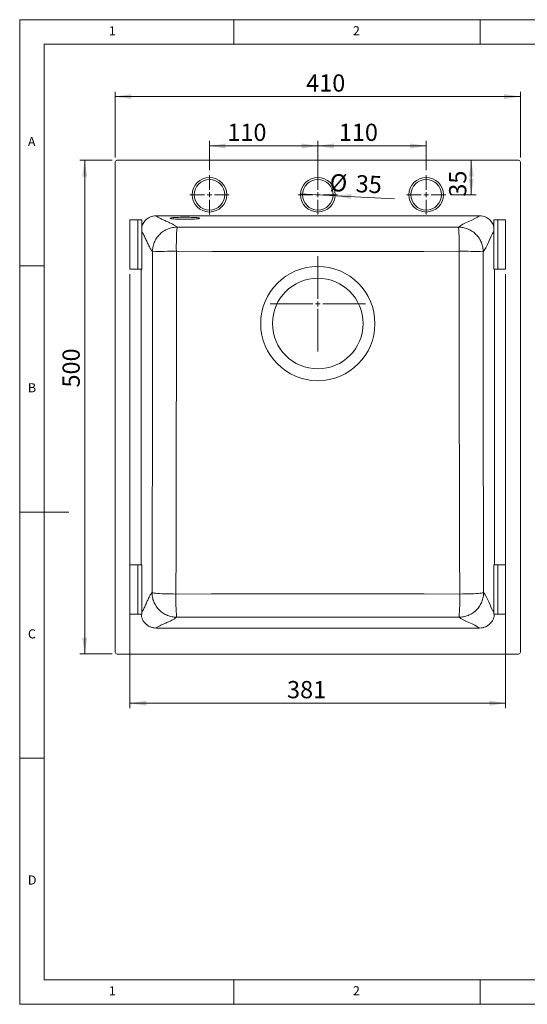
# Model space of a CAD drawing. Units: millimetres. Extents: x 5 to 292, y 5 to 205.
# Drawn here: x 5 to 108, y 5 to 205 of the extents above; entities that cross this region are included whole.
import ezdxf

# ---------------------------------------------------------------- set-up
doc = ezdxf.new("R2010")
doc.units = ezdxf.units.MM
doc.styles.add('SLDTEXTSTYLE0', font='TXT', dxfattribs={"width": 0.75})
doc.dimstyles.new('SLDDIMSTYLE11', dxfattribs={"dimtxt": 3.5, "dimasz": 3.302, "dimexe": 0, "dimexo": 0.0625, "dimgap": 0.875, "dimtad": 1, "dimdec": 3, "dimlfac": 5, "dimrnd": 1e-09, "dimzin": 12, "dimdsep": 46, "dimtxsty": 'SLDTEXTSTYLE0', "dimsah": 1, "dimcen": 0.09, "dimadec": 0, "dimazin": 3, "dimtfac": 1, "dimtdec": 3, "dimtofl": 0, "dimtmove": 0, "dimatfit": 3, "dimfxl": 1, "dimfrac": 2, "dimtolj": 1, "dimtzin": 12, "dimarcsym": 0})
doc.dimstyles.new('SLDDIMSTYLE12', dxfattribs={"dimtxt": 3.5, "dimasz": 3.302, "dimexe": 0, "dimexo": 0.0625, "dimgap": 0.875, "dimtad": 1, "dimdec": 3, "dimlfac": 5, "dimrnd": 1e-09, "dimzin": 12, "dimdsep": 46, "dimtxsty": 'SLDTEXTSTYLE0', "dimblk1": 'NONE', "dimsah": 1, "dimcen": 0, "dimadec": 0, "dimazin": 3, "dimtfac": 1, "dimtdec": 3, "dimtmove": 0, "dimatfit": 3, "dimldrblk": 'NONE', "dimfxl": 1, "dimfrac": 2, "dimtolj": 1, "dimtzin": 12, "dimarcsym": 0})
doc.dimstyles.new('SLDDIMSTYLE5', dxfattribs={"dimtxt": 3.5, "dimasz": 3.302, "dimexe": 0, "dimexo": 0.0625, "dimgap": 0.875, "dimtad": 1, "dimdec": 0, "dimlfac": 5, "dimrnd": 1e-09, "dimzin": 12, "dimdsep": 46, "dimtxsty": 'SLDTEXTSTYLE0', "dimsah": 1, "dimcen": 0.09, "dimadec": 0, "dimazin": 3, "dimtfac": 1, "dimtofl": 0, "dimtmove": 0, "dimatfit": 3, "dimfxl": 1, "dimfrac": 2, "dimtolj": 1, "dimtzin": 12, "dimarcsym": 0})

# ---------------------------------------------------------------- blocks, each defined once
blk = doc.blocks.new('_D_19')
at = {"color": 7, "linetype": 'Continuous', "lineweight": 0}
for p, q in [((65.53, 174.44), (65.53, 180.36)), ((87.53, 174.44), (87.53, 180.36)), ((87.53, 179.36), (65.53, 179.36))]:
    blk.add_line(p, q, dxfattribs=at)
for points in [[(65.53, 179.36), (68.84, 178.85), (68.84, 179.86)], [(87.53, 179.36), (84.23, 179.86), (84.23, 178.85)]]:
    blk.add_solid(points, dxfattribs=at)
at = {"color": 7, "linetype": 'Continuous', "lineweight": 0, "insert": (69.79, 183.87, -20.27), "char_height": 3.5, "attachment_point": 1, "style": 'SLDTEXTSTYLE0'}
blk.add_mtext('110', dxfattribs=at)
blk = doc.blocks.new('_D_20')
at = {"color": 7, "linetype": 'Continuous', "lineweight": 0}
for p, q in [((43.53, 174.44), (43.53, 180.36)), ((65.53, 170.44), (65.53, 180.36)), ((65.53, 179.36), (43.53, 179.36))]:
    blk.add_line(p, q, dxfattribs=at)
for points in [[(43.53, 179.36), (46.84, 178.85), (46.84, 179.86)], [(65.53, 179.36), (62.23, 179.86), (62.23, 178.85)]]:
    blk.add_solid(points, dxfattribs=at)
at = {"color": 7, "linetype": 'Continuous', "lineweight": 0, "insert": (47.16, 183.87, -20.27), "char_height": 3.5, "attachment_point": 1, "style": 'SLDTEXTSTYLE0'}
blk.add_mtext('110', dxfattribs=at)
blk = doc.blocks.new('_D_21')
at = {"color": 7, "linetype": 'Continuous', "lineweight": 0}
for q in [(62.04, 169.62), (81.1, 168.62)]:
    blk.add_line((69.03, 169.25), q, dxfattribs=at)
blk.add_solid([(69.03, 169.25), (72.3, 168.57), (72.35, 169.59)], dxfattribs=at)
at = {"color": 7, "linetype": 'Continuous', "lineweight": 0, "char_height": 3.5, "attachment_point": 1, "rotation": 356.998, "style": 'SLDTEXTSTYLE0'}
for s, insert in [('%%c', (68.05, 173.7, -20.27)), ('35', (73.33, 173.48, -20.27))]:
    blk.add_mtext(s, dxfattribs=dict(at, insert=insert))
blk = doc.blocks.new('_NONE')
blk = doc.blocks.new('_D_22')
at = {"color": 7, "linetype": 'Continuous', "lineweight": 0}
for p, q in [((96.7, 169.44), (96.7, 176.44)), ((92.53, 169.44), (97.7, 169.44))]:
    blk.add_line(p, q, dxfattribs=at)
for points in [[(96.7, 176.44), (96.19, 173.13), (97.21, 173.13)], [(96.7, 169.44), (97.21, 172.74), (96.19, 172.74)]]:
    blk.add_solid(points, dxfattribs=at)
at = {"color": 7, "linetype": 'Continuous', "lineweight": 0, "insert": (92.19, 169.04, -20.27), "char_height": 3.5, "attachment_point": 1, "rotation": 90, "style": 'SLDTEXTSTYLE0'}
blk.add_mtext('35', dxfattribs=at)
blk = doc.blocks.new('_D_23')
at = {"color": 7, "linetype": 'Continuous', "lineweight": 0}
for p, q in [((24.39, 177.04), (24.39, 190.38)), ((106.67, 177.04), (106.67, 190.38)), ((106.67, 189.38), (24.39, 189.38))]:
    blk.add_line(p, q, dxfattribs=at)
for points in [[(24.39, 189.38), (27.7, 188.87), (27.7, 189.89)], [(106.67, 189.38), (103.37, 189.89), (103.37, 188.87)]]:
    blk.add_solid(points, dxfattribs=at)
at = {"color": 7, "linetype": 'Continuous', "lineweight": 0, "insert": (63.16, 193.89, -20.27), "char_height": 3.5, "attachment_point": 1, "style": 'SLDTEXTSTYLE0'}
blk.add_mtext('410', dxfattribs=at)
blk = doc.blocks.new('_D_24')
at = {"color": 7, "linetype": 'Continuous', "lineweight": 0}
for p, q in [((23.79, 176.44), (17.2, 176.44)), ((18.2, 176.44), (18.2, 76.16)), ((23.79, 76.16), (17.2, 76.16))]:
    blk.add_line(p, q, dxfattribs=at)
for points in [[(18.2, 176.44), (17.69, 173.13), (18.71, 173.13)], [(18.2, 76.16), (18.71, 79.46), (17.69, 79.46)]]:
    blk.add_solid(points, dxfattribs=at)
at = {"color": 7, "linetype": 'Continuous', "lineweight": 0, "insert": (13.69, 130.28, -20.27), "char_height": 3.5, "attachment_point": 1, "rotation": 90, "style": 'SLDTEXTSTYLE0'}
blk.add_mtext('500', dxfattribs=at)
blk = doc.blocks.new('_D_25')
at = {"color": 150, "linetype": 'Continuous', "lineweight": 0}
for p, q in [((27.39, 153.32), (27.39, 65.16)), ((103.67, 153.32), (103.67, 65.16)), ((27.39, 66.16), (103.67, 66.16))]:
    blk.add_line(p, q, dxfattribs=at)
for points in [[(27.39, 66.16), (30.7, 65.65), (30.7, 66.66)], [(103.67, 66.16), (100.37, 66.66), (100.37, 65.65)]]:
    blk.add_solid(points, dxfattribs=at)
at = {"color": 150, "linetype": 'Continuous', "lineweight": 0, "insert": (59.28, 70.67, -20.27), "char_height": 3.5, "attachment_point": 1, "style": 'SLDTEXTSTYLE0'}
blk.add_mtext('381', dxfattribs=at)
blk = doc.blocks.new('SW_CENTERMARKSYMBOL_1')
at = {"color": 0, "linetype": 'Continuous', "lineweight": 0}
for p, q in [((0, 1), (0, 9.7)), ((-1, 0), (-9.7, 0)), ((0, 0), (-0.5, 0)), ((0, 0), (0, 0.5)), ((0, 0), (0, -0.5)), ((0, 0), (0.5, 0)), ((1, 0), (9.7, 0)), ((0, -1), (0, -9.7))]:
    blk.add_line(p, q, dxfattribs=at)
blk = doc.blocks.new('SW_CENTERMARKSYMBOL_2')
at = {"color": 0, "linetype": 'Continuous', "lineweight": 0}
for p, q in [((0, 1), (0, 4)), ((-1, 0), (-4, 0)), ((0, 0), (-0.5, 0)), ((0, 0), (0, 0.5)), ((0, 0), (0, -0.5)), ((0, 0), (0.5, 0)), ((1, 0), (4, 0)), ((0, -1), (0, -4))]:
    blk.add_line(p, q, dxfattribs=at)
blk = doc.blocks.new('SW_CENTERMARKSYMBOL_3')
at = {"color": 0, "linetype": 'Continuous', "lineweight": 0}
for p, q in [((0, 1), (0, 4)), ((-1, 0), (-4, 0)), ((0, 0), (-0.5, 0)), ((0, 0), (0, 0.5)), ((0, 0), (0, -0.5)), ((0, 0), (0.5, 0)), ((1, 0), (4, 0)), ((0, -1), (0, -4))]:
    blk.add_line(p, q, dxfattribs=at)
blk = doc.blocks.new('SW_CENTERMARKSYMBOL_4')
at = {"color": 0, "linetype": 'Continuous', "lineweight": 0}
for p, q in [((0, 1), (0, 4)), ((-1, 0), (-4, 0)), ((0, 0), (-0.5, 0)), ((0, 0), (0, 0.5)), ((0, 0), (0, -0.5)), ((0, 0), (0.5, 0)), ((1, 0), (4, 0)), ((0, -1), (0, -4))]:
    blk.add_line(p, q, dxfattribs=at)

msp = doc.modelspace()

# ---------------------------------------------------------------- linework, layer by layer
at = {"color": 7, "linetype": 'Continuous', "lineweight": 0}
for p, q in [((292, 205), (5, 205)), ((5, 205), (5, 5)), ((48.5, 200), (48.5, 205)), ((98.5, 205), (98.5, 200)), ((287, 200), (10, 200)), ((10, 200), (10, 10)), ((10, 155), (5, 155)), ((5, 105), (15, 105)), ((10, 55), (5, 55)), ((10, 10), (287, 10)), ((48.5, 5), (48.5, 10)), ((98.5, 10), (98.5, 5)), ((5, 5), (292, 5))]:
    msp.add_line(p, q, dxfattribs=at)
at = {"color": 7, "linetype": 'Continuous', "lineweight": 15}
for p, q in [((24.393904, 76.555107), (24.393904, 176.036762)), ((24.792933, 176.435791), (106.274588, 176.435791)), ((106.673613, 176.036762), (106.673613, 76.555107)), ((27.393907, 154.321955), (27.393907, 164.321952)), ((28.993904, 164.321952), (27.393907, 164.321952)), ((28.993904, 154.321955), (28.993904, 164.321952)), ((29.782241, 164.321952), (28.993904, 164.321952)), ((29.782241, 161.99681), (29.782241, 164.321952)), ((98.388453, 165.160964), (32.679063, 165.160964)), ((101.285276, 161.99681), (101.285276, 164.321952)), ((102.073613, 164.321952), (101.285276, 164.321952)), ((102.073613, 154.321955), (102.073613, 164.321952)), ((103.673613, 164.321952), (102.073613, 164.321952)), ((103.673613, 154.321955), (103.673613, 164.321952)), ((29.782241, 154.321955), (29.782241, 161.99681)), ((101.285276, 154.321955), (101.285276, 161.99681)), ((28.993904, 154.321955), (27.393907, 154.321955)), ((29.782241, 154.321955), (28.993904, 154.321955)), ((29.66873, 94.269915), (29.66873, 154.321955)), ((102.073613, 154.321955), (101.285276, 154.321955)), ((101.39879, 94.269915), (101.39879, 154.321955)), ((103.673613, 154.321955), (102.073613, 154.321955)), ((27.393907, 84.269915), (27.393907, 94.269915)), ((28.993904, 94.269915), (27.393907, 94.269915)), ((28.993904, 84.269915), (28.993904, 94.269915)), ((29.782241, 94.269915), (28.993904, 94.269915)), ((29.782241, 94.269915), (29.782241, 84.599806)), ((101.285276, 84.599806), (101.285276, 94.269915)), ((102.073613, 94.269915), (101.285276, 94.269915)), ((102.073613, 84.269915), (102.073613, 94.269915)), ((103.673613, 94.269915), (102.073613, 94.269915)), ((103.673613, 84.269915), (103.673613, 94.269915)), ((28.993904, 84.269915), (27.393907, 84.269915)), ((29.797476, 84.269915), (28.993904, 84.269915)), ((29.782241, 84.599806), (29.797476, 84.269915)), ((102.073613, 84.269915), (101.270041, 84.269915)), ((103.673613, 84.269915), (102.073613, 84.269915)), ((98.386982, 81.430905), (32.680535, 81.430905)), ((106.274588, 76.156081), (24.792933, 76.156081))]:
    msp.add_line(p, q, dxfattribs=at)
at = {"color": 7, "linetype": 'Continuous', "lineweight": 15, "flags": 128}
for points in [[(38.559776, 164.874338), (38.101834, 164.871888), (37.65462, 164.864586), (37.22862, 164.852612), (36.833823, 164.836238), (36.479479, 164.815854), (36.173898, 164.791934), (35.924244, 164.765041), (35.736358, 164.735805), (35.614657, 164.704911), (35.561979, 164.673083), (35.579574, 164.641069), (35.66702, 164.609616), (35.822266, 164.579462), (36.041683, 164.551316), (36.32012, 164.525835), (36.651051, 164.503621), (37.026721, 164.485191), (37.438327, 164.470969), (37.876218, 164.461307), (38.330132, 164.456414), (38.789427, 164.456414), (39.24334, 164.461307), (39.681232, 164.470969), (40.092838, 164.485191), (40.468508, 164.503621), (40.799439, 164.525835), (41.077876, 164.551316), (41.297293, 164.579462), (41.452539, 164.609616), (41.539985, 164.641069), (41.55758, 164.673083), (41.504902, 164.704911), (41.383201, 164.735805), (41.195315, 164.765041), (40.945655, 164.791934), (40.640074, 164.815854), (40.285736, 164.836238), (39.890939, 164.852612), (39.464939, 164.864586), (39.017725, 164.871888), (38.559776, 164.874338)], [(94.115131, 162.865125), (86.971083, 162.852578), (79.825926, 162.843613), (72.680026, 162.838231), (65.53376, 162.836443), (58.387491, 162.838231), (51.241594, 162.843613), (44.096434, 162.852578), (36.952388, 162.865125)], [(31.96457, 157.877307), (31.970823, 149.216728), (31.971806, 140.555696), (31.967515, 131.894879), (31.957948, 123.23492), (31.943107, 114.576493), (31.923002, 105.920251), (31.897616, 97.266854), (31.866968, 88.616965)], [(36.710966, 88.342859), (36.741763, 97.036128), (36.767274, 105.732919), (36.787486, 114.432575), (36.802399, 123.134424), (36.812013, 131.837814), (36.816323, 140.542071), (36.815339, 149.246536), (36.809051, 157.950543)], [(36.809051, 157.950543), (43.988925, 157.937931), (51.16992, 157.928924), (58.351654, 157.923518), (65.53376, 157.921712), (72.715866, 157.923518), (79.8976, 157.928924), (87.078592, 157.937931), (94.258468, 157.950543)], [(94.258468, 157.950543), (94.252181, 149.246536), (94.251194, 140.542071), (94.255508, 131.837814), (94.265121, 123.134424), (94.280034, 114.432575), (94.300245, 105.732919), (94.325753, 97.036128), (94.356556, 88.342859)], [(99.20055, 88.616965), (99.169901, 97.266854), (99.14452, 105.920251), (99.12441, 114.576493), (99.109571, 123.23492), (99.100006, 131.894879), (99.095714, 140.555696), (99.096696, 149.216728), (99.102951, 157.877307)], [(36.710966, 88.342859), (36.100376, 88.348234), (35.501128, 88.357649), (34.92223, 88.370962), (34.372395, 88.387975), (33.859873, 88.408431), (33.392388, 88.432021), (32.976955, 88.458392), (32.619822, 88.487148), (32.326364, 88.517854), (32.100987, 88.550051), (31.947088, 88.583255), (31.866968, 88.616965)], [(94.356556, 88.342859), (87.152181, 88.355611), (79.946673, 88.36472), (72.740406, 88.370186), (65.53376, 88.372009), (58.327114, 88.370186), (51.120847, 88.36472), (43.915337, 88.355611), (36.710966, 88.342859)], [(99.20055, 88.616965), (99.120434, 88.583255), (98.966531, 88.550051), (98.741156, 88.517854), (98.447697, 88.487148), (98.090567, 88.458392), (97.675133, 88.432021), (97.207644, 88.408431), (96.695127, 88.387975), (96.145288, 88.370962), (95.566393, 88.357649), (94.967145, 88.348234), (94.356556, 88.342859)], [(36.854792, 83.629145), (44.023216, 83.641833), (51.192766, 83.650897), (58.363074, 83.656336), (65.53376, 83.658148), (72.704443, 83.656336), (79.874751, 83.650897), (87.044306, 83.641833), (94.212729, 83.629145)]]:
    msp.add_lwpolyline(points, dxfattribs=at)
at = {"color": 7, "linetype": 'Continuous', "lineweight": 15}
for centre, radius in [((43.53376, 169.435788), 3.5), ((43.53376, 169.435788), 3.1), ((65.53376, 169.435788), 3.5), ((65.53376, 169.435788), 3.1), ((87.53376, 169.435788), 3.5), ((87.53376, 169.435788), 3.1), ((65.53376, 143.273686), 11.6), ((65.53376, 143.273686), 9.2)]:
    msp.add_circle(centre, radius, dxfattribs=at)
for centre, radius, start, end in [((86.836437, 158.95084), 50.037386, 175.51332749, 181.1454759), ((44.229906, 158.950806), 50.038561, 358.8545903, 4.48660631), ((35.8364, 62.025474), 95.93, 89.41905822, 92.31314274), ((95.231116, 62.025155), 95.930319, 87.6868618, 90.58093804), ((83.878211, 87.422986), 47.176214, 178.88273864, 184.61262282), ((47.18802, 87.423033), 47.177503, 355.38744647, 1.11717398)]:
    msp.add_arc(centre, radius, start, end, dxfattribs=at)
for centre, major_axis in [((24.794883, 176.034812), (0.284222, -0.284222)), ((106.272637, 176.034812), (-0.284222, -0.284222)), ((24.794883, 76.557058), (0.284222, 0.284222)), ((106.272637, 76.557058), (-0.284222, 0.284222))]:
    msp.add_ellipse(centre, major_axis=major_axis, ratio=0.9951458158, start_param=2.3586274826, end_param=3.9245578246, dxfattribs=at)
for points, knots in [([(29.782241, 162.931381), (29.799297, 163.004535), (29.854885, 163.24296), (30.037194, 163.619134), (30.316772, 164.044337), (30.669417, 164.412523), (31.075855, 164.717988), (31.528656, 164.947222), (32.064295, 165.122582), (32.456112, 165.147045), (32.679063, 165.160964)], [0, 0, 0, 0, 0.0572254863, 0.18650991723, 0.31578935667, 0.44453482567, 0.57327906197, 0.70179679025, 0.83031776714, 1, 1, 1, 1]), ([(36.952388, 162.865125), (36.821681, 162.974834), (36.560102, 163.194391), (35.951371, 163.522387), (35.25903, 163.849845), (34.52038, 164.177032), (33.803775, 164.50435), (33.148551, 164.832046), (32.835484, 165.051377), (32.679063, 165.160964)], [0, 0, 0, 0, 0.1426012481, 0.285382545, 0.4283594846, 0.5714358338, 0.7144692776, 0.8573367537, 1, 1, 1, 1]), ([(101.285276, 162.931381), (101.268221, 163.004535), (101.212637, 163.24296), (101.030329, 163.619136), (100.750744, 164.044334), (100.398105, 164.412526), (99.991663, 164.717987), (99.538862, 164.947223), (99.003222, 165.122582), (98.611404, 165.147045), (98.388453, 165.160964)], [0, 0, 0, 0, 0.0572252832, 0.1865094345, 0.3157894737, 0.4445340736, 0.5732789832, 0.7017966264, 0.8303178795, 1, 1, 1, 1]), ([(31.96457, 157.877307), (31.98214, 158.180723), (32.018324, 158.805613), (32.298769, 159.732617), (32.760517, 160.62431), (33.409292, 161.420403), (34.205385, 162.069177), (35.097076, 162.530928), (36.024083, 162.811362), (36.648972, 162.847552), (36.952388, 162.865125)], [0, 0, 0, 0, 0.1165690737, 0.2400752184, 0.368682633, 0.5000000701, 0.6313175072, 0.7599249218, 0.8834308534, 1, 1, 1, 1]), ([(99.102952, 157.877306), (99.101525, 158.170504), (99.074045, 158.474601), (98.957386, 159.090486), (98.86811, 159.402213), (98.623479, 160.014525), (98.46807, 160.314988), (98.094688, 160.884018), (97.876741, 161.15244), (97.390265, 161.638916), (97.121843, 161.856863), (96.552813, 162.230245), (96.25235, 162.385654), (95.640038, 162.630284), (95.328311, 162.719561), (94.712426, 162.83622), (94.408329, 162.8637), (94.115131, 162.865126)], [0, 0, 0, 0, 0.125, 0.125, 0.25, 0.25, 0.375, 0.375, 0.5, 0.5, 0.625, 0.625, 0.75, 0.75, 0.875, 0.875, 1, 1, 1, 1]), ([(29.782241, 161.99681), (29.903683, 161.800088), (30.146756, 161.406337), (30.509847, 160.627494), (30.87271, 159.810125), (31.23574, 159.020873), (31.599372, 158.320103), (31.842896, 158.024834), (31.96457, 157.877307)], [0, 0, 0, 0, 0.166516255, 0.3332913416, 0.5001986209, 0.6670355535, 0.8336388029, 1, 1, 1, 1]), ([(31.866968, 88.616965), (31.750718, 88.4751), (31.518036, 88.191147), (31.170661, 87.509431), (30.823886, 86.739361), (30.477292, 85.940277), (30.130468, 85.178025), (29.898252, 84.792439), (29.782241, 84.599806)], [0, 0, 0, 0, 0.1663334186, 0.3329277483, 0.4997755525, 0.666702452, 0.8334902854, 1, 1, 1, 1]), ([(31.866969, 88.616965), (31.868396, 88.323767), (31.895876, 88.01967), (32.012535, 87.403785), (32.101812, 87.092058), (32.346442, 86.479746), (32.501851, 86.179283), (32.875233, 85.610253), (33.09318, 85.341831), (33.579656, 84.855355), (33.848078, 84.637408), (34.417108, 84.264026), (34.717571, 84.108617), (35.329883, 83.863986), (35.64161, 83.77471), (36.257495, 83.658051), (36.561592, 83.630571), (36.85479, 83.629144)], [0, 0, 0, 0, 0.125, 0.125, 0.25, 0.25, 0.375, 0.375, 0.5, 0.5, 0.625, 0.625, 0.75, 0.75, 0.875, 0.875, 1, 1, 1, 1]), ([(94.21273, 83.629144), (94.505927, 83.630571), (94.810024, 83.658051), (95.42591, 83.77471), (95.737637, 83.863986), (96.349949, 84.108617), (96.650412, 84.264026), (97.219442, 84.637408), (97.487863, 84.855355), (97.97434, 85.341831), (98.192287, 85.610253), (98.565669, 86.179283), (98.721078, 86.479746), (98.965708, 87.092058), (99.054984, 87.403785), (99.171643, 88.01967), (99.199123, 88.323767), (99.20055, 88.616965)], [0, 0, 0, 0, 0.125, 0.125, 0.25, 0.25, 0.375, 0.375, 0.5, 0.5, 0.625, 0.625, 0.75, 0.75, 0.875, 0.875, 1, 1, 1, 1]), ([(32.680535, 81.430904), (32.488842, 81.430905), (32.300204, 81.448901), (32.021661, 81.501892), (31.929554, 81.523917), (31.746852, 81.576876), (31.655818, 81.608012), (31.390091, 81.713285), (31.221703, 81.799278), (30.982045, 81.951584), (30.904326, 82.006263), (30.753364, 82.123696), (30.680714, 82.186036), (30.473747, 82.381358), (30.349159, 82.523463), (30.182422, 82.754511), (30.129974, 82.834975), (30.03351, 82.999704), (29.989518, 83.083806), (29.869915, 83.341182), (29.806568, 83.519482), (29.736727, 83.797252), (29.717762, 83.891406), (29.688997, 84.079917), (29.679089, 84.174668), (29.673654, 84.269915)], [0, 0, 0, 0, 0.125, 0.125, 0.1875, 0.1875, 0.25, 0.25, 0.375, 0.375, 0.4375, 0.4375, 0.5, 0.5, 0.625, 0.625, 0.6875, 0.6875, 0.75, 0.75, 0.875, 0.875, 0.9375, 0.9375, 1, 1, 1, 1]), ([(101.393865, 84.269915), (101.383033, 84.080073), (101.354606, 83.893218), (101.285721, 83.617392), (101.25833, 83.526118), (101.194524, 83.345447), (101.158577, 83.257352), (101.038999, 82.999575), (100.943726, 82.836344), (100.777135, 82.604624), (100.717307, 82.529259), (100.591884, 82.385903), (100.526144, 82.317635), (100.320043, 82.122833), (100.170877, 82.006214), (99.928846, 81.851873), (99.845872, 81.804405), (99.676997, 81.71809), (99.504715, 81.640088), (99.3257, 81.578517), (99.143268, 81.525283), (99.04992, 81.502766), (98.76836, 81.448901), (98.578668, 81.430904), (98.386982, 81.430904)], [0, 0, 0, 0, 0.125, 0.125, 0.1875, 0.1875, 0.25, 0.25, 0.375, 0.375, 0.4375, 0.4375, 0.5, 0.5, 0.625, 0.625, 0.6875, 0.6875, 0.75, 0.8125, 0.8125, 0.875, 0.875, 1, 1, 1, 1]), ([(32.680535, 81.430905), (32.833152, 81.535843), (33.138621, 81.745881), (33.780385, 82.059624), (34.482582, 82.372996), (35.206106, 82.686235), (35.883161, 82.999759), (36.476737, 83.313817), (36.728831, 83.524083), (36.854792, 83.629145)], [0, 0, 0, 0, 0.1426491969, 0.2855198242, 0.4285688211, 0.5716627281, 0.7146480304, 0.8574213286, 1, 1, 1, 1])]:
    msp.add_open_spline(points, degree=3, knots=knots, dxfattribs=at)
for points in [[(94.115131, 162.865126), (94.883603, 163.633598), (97.42393, 164.393447), (98.388454, 165.160965)], [(99.102952, 157.877306), (99.83352, 158.607875), (100.556296, 160.939824), (101.285276, 161.996811)], [(99.20055, 88.616965), (99.898578, 87.918937), (100.588887, 85.634668), (101.285276, 84.599807)], [(101.270041, 84.269915), (101.280035, 84.378744), (101.285276, 84.48867), (101.285276, 84.599807)], [(94.21273, 83.629144), (94.948666, 82.893208), (97.447812, 82.165852), (98.386982, 81.430904)]]:
    msp.add_open_spline(points, degree=3, dxfattribs=at)

# ---------------------------------------------------------------- block references
at = {"color": 7, "linetype": 'Continuous', "lineweight": 0}
for name, p in [('SW_CENTERMARKSYMBOL_4', (43.53376, 169.435788)), ('SW_CENTERMARKSYMBOL_2', (65.53376, 169.435788)), ('SW_CENTERMARKSYMBOL_3', (87.53376, 169.435788)), ('SW_CENTERMARKSYMBOL_1', (65.53376, 147.273686))]:
    msp.add_blockref(name, p, dxfattribs=at)

# ---------------------------------------------------------------- texts
at = {"color": 7, "linetype": 'Continuous', "lineweight": 0, "char_height": 1.852083, "attachment_point": 1, "style": 'SLDTEXTSTYLE0'}
for s, insert in [('1', (23.083337, 203.668016)), ('2', (72.666671, 203.668016)), ('A', (6.666667, 181.168016)), ('B', (6.666667, 131.168016)), ('C', (6.666667, 81.168016)), ('D', (6.666667, 31.168016)), ('1', (23.083337, 8.668016)), ('2', (72.666671, 8.668016))]:
    msp.add_mtext(s, dxfattribs=dict(at, insert=insert))

# ---------------------------------------------------------------- dimensions: what is measured, and where the dimension line sits
at = {"color": 7, "linetype": 'Continuous', "lineweight": 0}
for base, p1, p2, dimstyle, picture, middle in [((24.393906, 189.379623), (106.673613, 176.036763), (24.393906, 176.036763), 'SLDDIMSTYLE5', '_D_23', (68.45762, 189.379623)), ((43.53376, 179.355644), (65.53376, 169.435788), (43.53376, 173.435788), 'SLDDIMSTYLE11', '_D_20', (52.462151, 179.355644)), ((65.53376, 179.355644), (87.53376, 173.435788), (65.53376, 173.435788), 'SLDDIMSTYLE11', '_D_19', (75.093381, 179.355644))]:
    dim = msp.add_linear_dim(base=base, p1=p1, p2=p2, dimstyle=dimstyle, dxfattribs=at)
    dim.commit()
    dim.dimension.update_dxf_attribs({"geometry": picture, "text_midpoint": middle, "dimtype": 160})
for base, p1, p2, dimstyle, picture, middle in [((18.20026, 76.156081), (24.792932, 176.435788), (24.792932, 76.156081), 'SLDDIMSTYLE5', '_D_24', (18.20026, 135.579557)), ((96.699503, 176.435788), (91.53376, 169.435788), (106.274588, 176.435788), 'SLDDIMSTYLE11', '_D_22', (96.699503, 173.047287))]:
    dim = msp.add_linear_dim(base=base, p1=p1, p2=p2, angle=90, dimstyle=dimstyle, dxfattribs=at)
    dim.commit()
    dim.dimension.update_dxf_attribs({"geometry": picture, "text_midpoint": middle, "dimtype": 160})
dim = msp.add_diameter_dim_2p(p1=(62.038563, 169.619088), p2=(69.028957, 169.252488), dimstyle='SLDDIMSTYLE12', dxfattribs=at)
dim.commit()
dim.dimension.update_dxf_attribs({"geometry": '_D_21', "text_midpoint": (74.856828, 168.946865), "dimtype": 163})
at = {"color": 150, "linetype": 'Continuous', "lineweight": 0}
dim = msp.add_linear_dim(base=(103.673613, 66.156081), p1=(27.393906, 154.321954), p2=(103.673613, 154.321954), dimstyle='SLDDIMSTYLE5', dxfattribs=at)
dim.commit()
dim.dimension.update_dxf_attribs({"geometry": '_D_25', "text_midpoint": (64.576862, 66.156081), "dimtype": 160})

doc.saveas('drawing.dxf')
